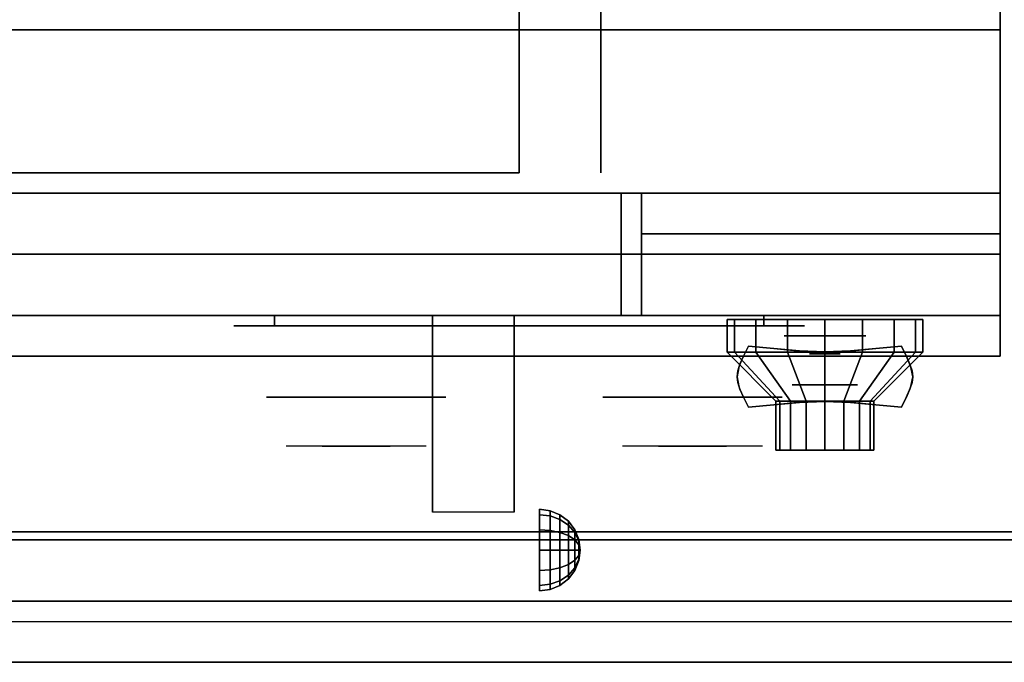
# Model space of a CAD drawing. Extents: x -74 to 74, y -22 to 22.
# Drawn here: x 50 to 62, y -18 to -11 of the extents above; entities that cross this region are included whole.
import ezdxf

# ---------------------------------------------------------------- set-up
doc = ezdxf.new("R2010")
doc.units = 0
for name, color, linetype in [('3D', 254, 'CONTINUOUS'), ('3D-BLACK', 250, 'CONTINUOUS'), ('3D-CHROME', 254, 'CONTINUOUS'), ('3D-FLAT', 7, 'CONTINUOUS'), ('3D-NON', 43, 'CONTINUOUS'), ('3D-RED', 1, 'CONTINUOUS'), ('3D-VHC', 1, 'CONTINUOUS')]:
    doc.layers.add(name, color=color, linetype=linetype)

msp = doc.modelspace()

# ---------------------------------------------------------------- linework, layer by layer
at = {"layer": '3D', "extrusion": (0, -1, 0)}
for centre, radius in [((59.75, 17.75, 14.45), 0.5), ((59.75, 22, 15.05), 0.4)]:
    msp.add_circle(centre, radius, dxfattribs=at)
at = {"layer": '3D', "extrusion": (1, 0, 0)}
msp.add_circle((-17.075, 24.25, 56.25), 0.5, dxfattribs=at)
msp.add_arc((-18.336, 19.744, 54.938), 4.902, 32.4662, 62.8207, dxfattribs=at)
at = {"layer": '3D'}
for points in [[(56.379, -16.592, 24.25), (56.25, -16.575, 24.25), (56.25, -16.642, 24.5), (56.379, -16.657, 24.491)], [(56.379, -16.657, 24.009), (56.25, -16.642, 24), (56.25, -16.575, 24.25), (56.379, -16.592, 24.25)], [(56.379, -16.657, 24.491), (56.25, -16.642, 24.5), (56.25, -16.825, 24.683), (56.379, -16.834, 24.668)], [(56.379, -16.834, 23.832), (56.25, -16.825, 23.817), (56.25, -16.642, 24), (56.379, -16.657, 24.009)], [(56.5, -16.642, 24.25), (56.379, -16.592, 24.25), (56.379, -16.657, 24.491), (56.5, -16.7, 24.467)], [(56.5, -16.7, 24.033), (56.379, -16.657, 24.009), (56.379, -16.592, 24.25), (56.5, -16.642, 24.25)], [(56.5, -16.7, 24.467), (56.379, -16.657, 24.491), (56.379, -16.834, 24.668), (56.5, -16.858, 24.625)], [(56.5, -16.858, 23.875), (56.379, -16.834, 23.832), (56.379, -16.657, 24.009), (56.5, -16.7, 24.033)], [(56.604, -16.721, 24.25), (56.5, -16.642, 24.25), (56.5, -16.7, 24.467), (56.604, -16.769, 24.427)], [(56.604, -16.769, 24.073), (56.5, -16.7, 24.033), (56.5, -16.642, 24.25), (56.604, -16.721, 24.25)], [(56.604, -16.769, 24.427), (56.5, -16.7, 24.467), (56.5, -16.858, 24.625), (56.604, -16.898, 24.556)], [(56.604, -16.898, 23.944), (56.5, -16.858, 23.875), (56.5, -16.7, 24.033), (56.604, -16.769, 24.073)], [(56.683, -16.825, 24.25), (56.604, -16.721, 24.25), (56.604, -16.769, 24.427), (56.683, -16.858, 24.375)], [(56.683, -16.858, 24.125), (56.604, -16.769, 24.073), (56.604, -16.721, 24.25), (56.683, -16.825, 24.25)], [(56.683, -16.858, 24.375), (56.604, -16.769, 24.427), (56.604, -16.898, 24.556), (56.683, -16.95, 24.467)], [(56.683, -16.95, 24.033), (56.604, -16.898, 23.944), (56.604, -16.769, 24.073), (56.683, -16.858, 24.125)], [(56.379, -16.834, 24.668), (56.25, -16.825, 24.683), (56.25, -17.075, 24.75), (56.379, -17.075, 24.733)], [(56.379, -17.075, 23.767), (56.25, -17.075, 23.75), (56.25, -16.825, 23.817), (56.379, -16.834, 23.832)], [(56.5, -16.858, 24.625), (56.379, -16.834, 24.668), (56.379, -17.075, 24.733), (56.5, -17.075, 24.683)], [(56.5, -17.075, 23.817), (56.379, -17.075, 23.767), (56.379, -16.834, 23.832), (56.5, -16.858, 23.875)], [(56.604, -16.898, 24.556), (56.5, -16.858, 24.625), (56.5, -17.075, 24.683), (56.604, -17.075, 24.604)], [(56.604, -17.075, 23.896), (56.5, -17.075, 23.817), (56.5, -16.858, 23.875), (56.604, -16.898, 23.944)], [(56.683, -16.95, 24.467), (56.604, -16.898, 24.556), (56.604, -17.075, 24.604), (56.683, -17.075, 24.5)], [(56.683, -17.075, 24), (56.604, -17.075, 23.896), (56.604, -16.898, 23.944), (56.683, -16.95, 24.033)], [(56.733, -16.946, 24.25), (56.683, -16.825, 24.25), (56.683, -16.858, 24.375), (56.733, -16.963, 24.315)], [(56.733, -16.963, 24.185), (56.683, -16.858, 24.125), (56.683, -16.825, 24.25), (56.733, -16.946, 24.25)], [(56.733, -16.963, 24.315), (56.683, -16.858, 24.375), (56.683, -16.95, 24.467), (56.733, -17.01, 24.362)], [(56.733, -17.01, 24.138), (56.683, -16.95, 24.033), (56.683, -16.858, 24.125), (56.733, -16.963, 24.185)], [(56.733, -17.01, 24.362), (56.683, -16.95, 24.467), (56.683, -17.075, 24.5), (56.733, -17.075, 24.379)], [(56.733, -17.075, 24.121), (56.683, -17.075, 24), (56.683, -16.95, 24.033), (56.733, -17.01, 24.138)], [(56.75, -17.075, 24.25), (56.733, -16.946, 24.25), (56.733, -16.963, 24.315), (56.75, -17.075, 24.25)], [(56.75, -17.075, 24.25), (56.733, -16.963, 24.185), (56.733, -16.946, 24.25), (56.75, -17.075, 24.25)], [(56.75, -17.075, 24.25), (56.733, -16.963, 24.315), (56.733, -17.01, 24.362), (56.75, -17.075, 24.25)], [(56.75, -17.075, 24.25), (56.733, -17.01, 24.138), (56.733, -16.963, 24.185), (56.75, -17.075, 24.25)], [(56.75, -17.075, 24.25), (56.733, -17.01, 24.362), (56.733, -17.075, 24.379), (56.75, -17.075, 24.25)], [(56.75, -17.075, 24.25), (56.733, -17.075, 24.121), (56.733, -17.01, 24.138), (56.75, -17.075, 24.25)], [(56.379, -17.316, 23.832), (56.25, -17.325, 23.817), (56.25, -17.075, 23.75), (56.379, -17.075, 23.767)], [(56.379, -17.075, 24.733), (56.25, -17.075, 24.75), (56.25, -17.325, 24.683), (56.379, -17.316, 24.668)], [(56.5, -17.292, 23.875), (56.379, -17.316, 23.832), (56.379, -17.075, 23.767), (56.5, -17.075, 23.817)], [(56.5, -17.075, 24.683), (56.379, -17.075, 24.733), (56.379, -17.316, 24.668), (56.5, -17.292, 24.625)], [(56.604, -17.252, 23.944), (56.5, -17.292, 23.875), (56.5, -17.075, 23.817), (56.604, -17.075, 23.896)], [(56.604, -17.075, 24.604), (56.5, -17.075, 24.683), (56.5, -17.292, 24.625), (56.604, -17.252, 24.556)], [(56.683, -17.2, 24.033), (56.604, -17.252, 23.944), (56.604, -17.075, 23.896), (56.683, -17.075, 24)], [(56.683, -17.075, 24.5), (56.604, -17.075, 24.604), (56.604, -17.252, 24.556), (56.683, -17.2, 24.467)], [(56.733, -17.14, 24.138), (56.683, -17.2, 24.033), (56.683, -17.075, 24), (56.733, -17.075, 24.121)], [(56.733, -17.075, 24.379), (56.683, -17.075, 24.5), (56.683, -17.2, 24.467), (56.733, -17.14, 24.362)], [(56.733, -17.187, 24.185), (56.683, -17.292, 24.125), (56.683, -17.2, 24.033), (56.733, -17.14, 24.138)], [(56.733, -17.14, 24.362), (56.683, -17.2, 24.467), (56.683, -17.292, 24.375), (56.733, -17.187, 24.315)], [(56.75, -17.075, 24.25), (56.733, -17.14, 24.138), (56.733, -17.075, 24.121), (56.75, -17.075, 24.25)], [(56.75, -17.075, 24.25), (56.733, -17.187, 24.185), (56.733, -17.14, 24.138), (56.75, -17.075, 24.25)], [(56.75, -17.075, 24.25), (56.733, -17.204, 24.25), (56.733, -17.187, 24.185), (56.75, -17.075, 24.25)], [(56.75, -17.075, 24.25), (56.733, -17.187, 24.315), (56.733, -17.204, 24.25), (56.75, -17.075, 24.25)], [(56.75, -17.075, 24.25), (56.733, -17.14, 24.362), (56.733, -17.187, 24.315), (56.75, -17.075, 24.25)], [(56.75, -17.075, 24.25), (56.733, -17.075, 24.379), (56.733, -17.14, 24.362), (56.75, -17.075, 24.25)], [(56.604, -17.381, 24.073), (56.5, -17.45, 24.033), (56.5, -17.292, 23.875), (56.604, -17.252, 23.944)], [(56.604, -17.252, 24.556), (56.5, -17.292, 24.625), (56.5, -17.45, 24.467), (56.604, -17.381, 24.427)], [(56.683, -17.292, 24.125), (56.604, -17.381, 24.073), (56.604, -17.252, 23.944), (56.683, -17.2, 24.033)], [(56.683, -17.2, 24.467), (56.604, -17.252, 24.556), (56.604, -17.381, 24.427), (56.683, -17.292, 24.375)], [(56.733, -17.204, 24.25), (56.683, -17.325, 24.25), (56.683, -17.292, 24.125), (56.733, -17.187, 24.185)], [(56.733, -17.187, 24.315), (56.683, -17.292, 24.375), (56.683, -17.325, 24.25), (56.733, -17.204, 24.25)], [(56.379, -17.493, 24.009), (56.25, -17.508, 24), (56.25, -17.325, 23.817), (56.379, -17.316, 23.832)], [(56.379, -17.316, 24.668), (56.25, -17.325, 24.683), (56.25, -17.508, 24.5), (56.379, -17.493, 24.491)], [(56.5, -17.45, 24.033), (56.379, -17.493, 24.009), (56.379, -17.316, 23.832), (56.5, -17.292, 23.875)], [(56.5, -17.292, 24.625), (56.379, -17.316, 24.668), (56.379, -17.493, 24.491), (56.5, -17.45, 24.467)], [(56.604, -17.429, 24.25), (56.5, -17.508, 24.25), (56.5, -17.45, 24.033), (56.604, -17.381, 24.073)], [(56.604, -17.381, 24.427), (56.5, -17.45, 24.467), (56.5, -17.508, 24.25), (56.604, -17.429, 24.25)], [(56.683, -17.325, 24.25), (56.604, -17.429, 24.25), (56.604, -17.381, 24.073), (56.683, -17.292, 24.125)], [(56.683, -17.292, 24.375), (56.604, -17.381, 24.427), (56.604, -17.429, 24.25), (56.683, -17.325, 24.25)], [(56.379, -17.558, 24.25), (56.25, -17.575, 24.25), (56.25, -17.508, 24), (56.379, -17.493, 24.009)], [(56.379, -17.493, 24.491), (56.25, -17.508, 24.5), (56.25, -17.575, 24.25), (56.379, -17.558, 24.25)], [(56.5, -17.508, 24.25), (56.379, -17.558, 24.25), (56.379, -17.493, 24.009), (56.5, -17.45, 24.033)], [(56.5, -17.45, 24.467), (56.379, -17.493, 24.491), (56.379, -17.558, 24.25), (56.5, -17.508, 24.25)], [(73.9, -17.7, 36), (26.1, -17.7, 36), (26.1, -18.45, 35.25), (73.9, -18.45, 35.25)]]:
    msp.add_3dface(points, dxfattribs=at)
at = {"layer": '3D-BLACK', "extrusion": (0, 1, 0)}
for centre, start, end in [((-53, 30.5, -14.325), 270, 90), ((-59, 30.5, -14.325), 90, 270)]:
    msp.add_arc(centre, 0.5, start, end, dxfattribs=at)
at = {"layer": '3D-BLACK'}
for points in [[(59, -14.325, 30), (59, -14.2, 30), (53, -14.2, 30), (53, -14.325, 30)], [(53, -14.325, 31), (53, -14.2, 31), (59, -14.2, 31), (59, -14.325, 31)], [(58.641, -14.65, 21.541), (58.641, -14.25, 21.541), (58.55, -14.25, 22), (58.55, -14.65, 22)], [(58.55, -14.65, 22), (58.55, -14.25, 22), (58.641, -14.25, 22.459), (58.641, -14.65, 22.459)], [(58.901, -14.65, 21.151), (58.901, -14.25, 21.151), (58.641, -14.25, 21.541), (58.641, -14.65, 21.541)], [(58.641, -14.65, 22.459), (58.641, -14.25, 22.459), (58.901, -14.25, 22.849), (58.901, -14.65, 22.849)], [(59.291, -14.65, 20.891), (59.291, -14.25, 20.891), (58.901, -14.25, 21.151), (58.901, -14.65, 21.151)], [(58.901, -14.65, 22.849), (58.901, -14.25, 22.849), (59.291, -14.25, 23.109), (59.291, -14.65, 23.109)], [(59.75, -14.65, 20.8), (59.75, -14.25, 20.8), (59.291, -14.25, 20.891), (59.291, -14.65, 20.891)], [(59.291, -14.65, 23.109), (59.291, -14.25, 23.109), (59.75, -14.25, 23.2), (59.75, -14.65, 23.2)], [(60.209, -14.65, 20.891), (60.209, -14.25, 20.891), (59.75, -14.25, 20.8), (59.75, -14.65, 20.8)], [(59.75, -14.65, 23.2), (59.75, -14.25, 23.2), (60.209, -14.25, 23.109), (60.209, -14.65, 23.109)], [(60.599, -14.65, 21.151), (60.599, -14.25, 21.151), (60.209, -14.25, 20.891), (60.209, -14.65, 20.891)], [(60.209, -14.65, 23.109), (60.209, -14.25, 23.109), (60.599, -14.25, 22.849), (60.599, -14.65, 22.849)], [(60.859, -14.65, 21.541), (60.859, -14.25, 21.541), (60.599, -14.25, 21.151), (60.599, -14.65, 21.151)], [(60.599, -14.65, 22.849), (60.599, -14.25, 22.849), (60.859, -14.25, 22.459), (60.859, -14.65, 22.459)], [(60.95, -14.65, 22), (60.95, -14.25, 22), (60.859, -14.25, 21.541), (60.859, -14.65, 21.541)], [(60.859, -14.65, 22.459), (60.859, -14.25, 22.459), (60.95, -14.25, 22), (60.95, -14.65, 22)], [(59.196, -15.25, 21.77), (58.641, -14.65, 21.541), (58.55, -14.65, 22), (59.15, -15.25, 22)], [(59.15, -15.25, 22), (58.55, -14.65, 22), (58.641, -14.65, 22.459), (59.196, -15.25, 22.23)], [(59.326, -15.25, 21.576), (58.901, -14.65, 21.151), (58.641, -14.65, 21.541), (59.196, -15.25, 21.77)], [(59.196, -15.25, 22.23), (58.641, -14.65, 22.459), (58.901, -14.65, 22.849), (59.326, -15.25, 22.424)], [(59.52, -15.25, 21.446), (59.291, -14.65, 20.891), (58.901, -14.65, 21.151), (59.326, -15.25, 21.576)], [(59.326, -15.25, 22.424), (58.901, -14.65, 22.849), (59.291, -14.65, 23.109), (59.52, -15.25, 22.554)], [(59.75, -15.25, 21.4), (59.75, -14.65, 20.8), (59.291, -14.65, 20.891), (59.52, -15.25, 21.446)], [(59.52, -15.25, 22.554), (59.291, -14.65, 23.109), (59.75, -14.65, 23.2), (59.75, -15.25, 22.6)], [(59.98, -15.25, 21.446), (60.209, -14.65, 20.891), (59.75, -14.65, 20.8), (59.75, -15.25, 21.4)], [(59.75, -15.25, 22.6), (59.75, -14.65, 23.2), (60.209, -14.65, 23.109), (59.98, -15.25, 22.554)], [(60.174, -15.25, 21.576), (60.599, -14.65, 21.151), (60.209, -14.65, 20.891), (59.98, -15.25, 21.446)], [(59.98, -15.25, 22.554), (60.209, -14.65, 23.109), (60.599, -14.65, 22.849), (60.174, -15.25, 22.424)], [(60.304, -15.25, 21.77), (60.859, -14.65, 21.541), (60.599, -14.65, 21.151), (60.174, -15.25, 21.576)], [(60.174, -15.25, 22.424), (60.599, -14.65, 22.849), (60.859, -14.65, 22.459), (60.304, -15.25, 22.23)], [(60.35, -15.25, 22), (60.95, -14.65, 22), (60.859, -14.65, 21.541), (60.304, -15.25, 21.77)], [(60.304, -15.25, 22.23), (60.859, -14.65, 22.459), (60.95, -14.65, 22), (60.35, -15.25, 22)], [(59.196, -15.85, 21.77), (59.196, -15.25, 21.77), (59.15, -15.25, 22), (59.15, -15.85, 22)], [(59.15, -15.85, 22), (59.15, -15.25, 22), (59.196, -15.25, 22.23), (59.196, -15.85, 22.23)], [(59.326, -15.85, 21.576), (59.326, -15.25, 21.576), (59.196, -15.25, 21.77), (59.196, -15.85, 21.77)], [(59.196, -15.85, 22.23), (59.196, -15.25, 22.23), (59.326, -15.25, 22.424), (59.326, -15.85, 22.424)], [(59.52, -15.85, 21.446), (59.52, -15.25, 21.446), (59.326, -15.25, 21.576), (59.326, -15.85, 21.576)], [(59.326, -15.85, 22.424), (59.326, -15.25, 22.424), (59.52, -15.25, 22.554), (59.52, -15.85, 22.554)], [(59.75, -15.85, 21.4), (59.75, -15.25, 21.4), (59.52, -15.25, 21.446), (59.52, -15.85, 21.446)], [(59.52, -15.85, 22.554), (59.52, -15.25, 22.554), (59.75, -15.25, 22.6), (59.75, -15.85, 22.6)], [(59.98, -15.85, 21.446), (59.98, -15.25, 21.446), (59.75, -15.25, 21.4), (59.75, -15.85, 21.4)], [(59.75, -15.85, 22.6), (59.75, -15.25, 22.6), (59.98, -15.25, 22.554), (59.98, -15.85, 22.554)], [(60.174, -15.85, 21.576), (60.174, -15.25, 21.576), (59.98, -15.25, 21.446), (59.98, -15.85, 21.446)], [(59.98, -15.85, 22.554), (59.98, -15.25, 22.554), (60.174, -15.25, 22.424), (60.174, -15.85, 22.424)], [(60.304, -15.85, 21.77), (60.304, -15.25, 21.77), (60.174, -15.25, 21.576), (60.174, -15.85, 21.576)], [(60.174, -15.85, 22.424), (60.174, -15.25, 22.424), (60.304, -15.25, 22.23), (60.304, -15.85, 22.23)], [(60.35, -15.85, 22), (60.35, -15.25, 22), (60.304, -15.25, 21.77), (60.304, -15.85, 21.77)], [(60.304, -15.85, 22.23), (60.304, -15.25, 22.23), (60.35, -15.25, 22), (60.35, -15.85, 22)], [(59.38, -15.85, 21.847), (59.196, -15.85, 21.77), (59.15, -15.85, 22), (59.35, -15.85, 22)], [(59.35, -15.85, 22), (59.15, -15.85, 22), (59.196, -15.85, 22.23), (59.38, -15.85, 22.153)], [(59.467, -15.85, 21.717), (59.326, -15.85, 21.576), (59.196, -15.85, 21.77), (59.38, -15.85, 21.847)], [(59.38, -15.85, 22.153), (59.196, -15.85, 22.23), (59.326, -15.85, 22.424), (59.467, -15.85, 22.283)], [(59.597, -15.85, 21.63), (59.52, -15.85, 21.446), (59.326, -15.85, 21.576), (59.467, -15.85, 21.717)], [(59.467, -15.85, 22.283), (59.326, -15.85, 22.424), (59.52, -15.85, 22.554), (59.597, -15.85, 22.37)], [(59.75, -15.85, 21.6), (59.75, -15.85, 21.4), (59.52, -15.85, 21.446), (59.597, -15.85, 21.63)], [(59.597, -15.85, 22.37), (59.52, -15.85, 22.554), (59.75, -15.85, 22.6), (59.75, -15.85, 22.4)], [(59.903, -15.85, 21.63), (59.98, -15.85, 21.446), (59.75, -15.85, 21.4), (59.75, -15.85, 21.6)], [(59.75, -15.85, 22.4), (59.75, -15.85, 22.6), (59.98, -15.85, 22.554), (59.903, -15.85, 22.37)], [(60.033, -15.85, 21.717), (60.174, -15.85, 21.576), (59.98, -15.85, 21.446), (59.903, -15.85, 21.63)], [(59.903, -15.85, 22.37), (59.98, -15.85, 22.554), (60.174, -15.85, 22.424), (60.033, -15.85, 22.283)], [(60.12, -15.85, 21.847), (60.304, -15.85, 21.77), (60.174, -15.85, 21.576), (60.033, -15.85, 21.717)], [(60.033, -15.85, 22.283), (60.174, -15.85, 22.424), (60.304, -15.85, 22.23), (60.12, -15.85, 22.153)], [(60.15, -15.85, 22), (60.35, -15.85, 22), (60.304, -15.85, 21.77), (60.12, -15.85, 21.847)], [(60.12, -15.85, 22.153), (60.304, -15.85, 22.23), (60.35, -15.85, 22), (60.15, -15.85, 22)]]:
    msp.add_3dface(points, dxfattribs=at)
at = {"layer": '3D-BLACK', "invisible_edges": 15}
for points in [[(59.5, -14.325, 30.5), (59.433, -14.325, 30.25), (52.567, -14.325, 30.25), (52.5, -14.325, 30.5)], [(59.433, -14.325, 30.75), (59.5, -14.325, 30.5), (52.5, -14.325, 30.5), (52.567, -14.325, 30.75)], [(59.433, -14.325, 30.25), (59.25, -14.325, 30.067), (52.75, -14.325, 30.067), (52.567, -14.325, 30.25)], [(59.25, -14.325, 30.933), (59.433, -14.325, 30.75), (52.567, -14.325, 30.75), (52.75, -14.325, 30.933)], [(59.25, -14.325, 30.067), (59, -14.325, 30), (53, -14.325, 30), (52.75, -14.325, 30.067)], [(59, -14.325, 31), (59.25, -14.325, 30.933), (52.75, -14.325, 30.933), (53, -14.325, 31)]]:
    msp.add_3dface(points, dxfattribs=at)
at = {"layer": '3D-CHROME', "extrusion": (0, -1, 0)}
for centre, radius in [((59.75, 13, 14.669), 0.188), ((54, 30.5, 15.2), 1.1), ((58.125, 30.5, 15.2), 1.1)]:
    msp.add_circle(centre, radius, dxfattribs=at)
for centre, start, end in [((54, 30.5, 14.325), 180, 0), ((54, 30.5, 14.325), 0, 180), ((58.125, 30.5, 14.325), 180, 0), ((58.125, 30.5, 14.325), 0, 180)]:
    msp.add_arc(centre, 0.2, start, end, dxfattribs=at)
at = {"layer": '3D-CHROME', "extrusion": (0, 1, 0)}
for centre, radius, start, end in [((-54, 30.5, -15.8), 1.1, 218.6926, 321.3074), ((-52.823, 30.805, -15.8), 1.042, 136.8322, 252.2226), ((-54, 30.5, -15.8), 1.1, 67.7474, 112.2526), ((-55.177, 30.805, -15.8), 1.042, 287.7774, 43.1678), ((-58.125, 30.5, -15.8), 1.1, 218.6926, 321.3074), ((-56.948, 30.805, -15.8), 1.042, 136.8322, 252.2226), ((-58.125, 30.5, -15.8), 1.1, 67.7474, 112.2526), ((-59.302, 30.805, -15.8), 1.042, 287.7774, 43.1678)]:
    msp.add_arc(centre, radius, start, end, dxfattribs=at)
at = {"layer": '3D-CHROME'}
for points in [[(58.751, -14.7, 12.812), (58.751, -14.7, 13.188), (58.812, -14.575, 13.188), (58.812, -14.575, 12.812)], [(59.124, -14.606, 12.812), (59.124, -14.606, 13.188), (58.812, -14.575, 13.188), (58.812, -14.575, 12.812)], [(59.369, -14.628, 12.812), (59.369, -14.628, 13.188), (59.124, -14.606, 13.188), (59.124, -14.606, 12.812)], [(60.376, -14.606, 12.812), (60.376, -14.606, 13.188), (60.131, -14.628, 13.188), (60.131, -14.628, 12.812)], [(60.688, -14.575, 12.812), (60.688, -14.575, 13.188), (60.376, -14.606, 13.188), (60.376, -14.606, 12.812)], [(60.688, -14.575, 12.812), (60.688, -14.575, 13.188), (60.749, -14.7, 13.188), (60.749, -14.7, 12.812)], [(58.707, -14.798, 12.812), (58.707, -14.798, 13.188), (58.751, -14.7, 13.188), (58.751, -14.7, 12.812)], [(59.571, -14.641, 12.812), (59.571, -14.641, 13.188), (59.369, -14.628, 13.188), (59.369, -14.628, 12.812)], [(59.75, -14.645, 12.812), (59.75, -14.645, 13.188), (59.571, -14.641, 13.188), (59.571, -14.641, 12.812)], [(59.929, -14.641, 12.812), (59.929, -14.641, 13.188), (59.75, -14.645, 13.188), (59.75, -14.645, 12.812)], [(60.131, -14.628, 12.812), (60.131, -14.628, 13.188), (59.929, -14.641, 13.188), (59.929, -14.641, 12.812)], [(60.749, -14.7, 12.812), (60.749, -14.7, 13.188), (60.793, -14.798, 13.188), (60.793, -14.798, 12.812)], [(58.681, -14.878, 12.812), (58.681, -14.878, 13.188), (58.707, -14.798, 13.188), (58.707, -14.798, 12.812)], [(60.793, -14.798, 12.812), (60.793, -14.798, 13.188), (60.819, -14.878, 13.188), (60.819, -14.878, 12.812)], [(58.672, -14.95, 12.812), (58.672, -14.95, 13.188), (58.681, -14.878, 13.188), (58.681, -14.878, 12.812)], [(58.681, -15.022, 12.812), (58.681, -15.022, 13.188), (58.672, -14.95, 13.188), (58.672, -14.95, 12.812)], [(60.819, -14.878, 12.812), (60.819, -14.878, 13.188), (60.828, -14.95, 13.188), (60.828, -14.95, 12.812)], [(60.828, -14.95, 12.812), (60.828, -14.95, 13.188), (60.819, -15.022, 13.188), (60.819, -15.022, 12.812)], [(58.707, -15.102, 12.812), (58.707, -15.102, 13.188), (58.681, -15.022, 13.188), (58.681, -15.022, 12.812)], [(60.819, -15.022, 12.812), (60.819, -15.022, 13.188), (60.793, -15.102, 13.188), (60.793, -15.102, 12.812)], [(58.751, -15.2, 12.812), (58.751, -15.2, 13.188), (58.707, -15.102, 13.188), (58.707, -15.102, 12.812)], [(58.812, -15.325, 12.812), (58.812, -15.325, 13.188), (58.751, -15.2, 13.188), (58.751, -15.2, 12.812)], [(60.749, -15.2, 12.812), (60.749, -15.2, 13.188), (60.688, -15.325, 13.188), (60.688, -15.325, 12.812)], [(60.793, -15.102, 12.812), (60.793, -15.102, 13.188), (60.749, -15.2, 13.188), (60.749, -15.2, 12.812)], [(58.812, -15.325, 12.812), (58.812, -15.325, 13.188), (59.124, -15.294, 13.188), (59.124, -15.294, 12.812)], [(59.124, -15.294, 12.812), (59.124, -15.294, 13.188), (59.369, -15.272, 13.188), (59.369, -15.272, 12.812)], [(59.369, -15.272, 12.812), (59.369, -15.272, 13.188), (59.571, -15.259, 13.188), (59.571, -15.259, 12.812)], [(59.571, -15.259, 12.812), (59.571, -15.259, 13.188), (59.75, -15.255, 13.188), (59.75, -15.255, 12.812)], [(59.75, -15.255, 12.812), (59.75, -15.255, 13.188), (59.929, -15.259, 13.188), (59.929, -15.259, 12.812)], [(59.929, -15.259, 12.812), (59.929, -15.259, 13.188), (60.131, -15.272, 13.188), (60.131, -15.272, 12.812)], [(60.131, -15.272, 12.812), (60.131, -15.272, 13.188), (60.376, -15.294, 13.188), (60.376, -15.294, 12.812)], [(60.376, -15.294, 12.812), (60.376, -15.294, 13.188), (60.688, -15.325, 13.188), (60.688, -15.325, 12.812)]]:
    msp.add_3dface(points, dxfattribs=at)
for points, invisible_edges in [([(58.753, -14.696, 13.188), (59.074, -14.722, 13.188), (59.124, -14.606, 13.188), (58.812, -14.575, 13.188)], 3), ([(58.753, -14.696, 12.812), (59.074, -14.722, 12.812), (59.124, -14.606, 12.812), (58.812, -14.575, 12.812)], 3), ([(59.074, -14.722, 13.188), (59.408, -14.744, 13.188), (59.437, -14.632, 13.188), (59.124, -14.606, 13.188)], 11), ([(59.074, -14.722, 12.812), (59.408, -14.744, 12.812), (59.437, -14.632, 12.812), (59.124, -14.606, 12.812)], 11), ([(60.092, -14.744, 13.188), (60.426, -14.722, 13.188), (60.376, -14.606, 13.188), (60.063, -14.632, 13.188)], 11), ([(60.092, -14.744, 12.812), (60.426, -14.722, 12.812), (60.376, -14.606, 12.812), (60.063, -14.632, 12.812)], 11), ([(60.426, -14.722, 13.188), (60.747, -14.696, 13.188), (60.688, -14.575, 13.188), (60.376, -14.606, 13.188)], 9), ([(60.426, -14.722, 12.812), (60.747, -14.696, 12.812), (60.688, -14.575, 12.812), (60.376, -14.606, 12.812)], 9), ([(58.7, -14.819, 13.188), (59.029, -14.834, 13.188), (59.074, -14.722, 13.188), (58.753, -14.696, 13.188)], 7), ([(58.7, -14.819, 12.812), (59.029, -14.834, 12.812), (59.074, -14.722, 12.812), (58.753, -14.696, 12.812)], 7), ([(59.408, -14.744, 13.188), (59.75, -14.755, 13.188), (59.75, -14.645, 13.188), (59.437, -14.632, 13.188)], 11), ([(59.408, -14.744, 12.812), (59.75, -14.755, 12.812), (59.75, -14.645, 12.812), (59.437, -14.632, 12.812)], 11), ([(59.75, -14.755, 13.188), (60.092, -14.744, 13.188), (60.063, -14.632, 13.188), (59.75, -14.645, 13.188)], 11), ([(59.75, -14.755, 12.812), (60.092, -14.744, 12.812), (60.063, -14.632, 12.812), (59.75, -14.645, 12.812)], 11), ([(60.471, -14.834, 13.188), (60.8, -14.819, 13.188), (60.747, -14.696, 13.188), (60.426, -14.722, 13.188)], 13), ([(60.471, -14.834, 12.812), (60.8, -14.819, 12.812), (60.747, -14.696, 12.812), (60.426, -14.722, 12.812)], 13), ([(58.672, -14.95, 13.188), (59.005, -14.95, 13.188), (59.029, -14.834, 13.188), (58.7, -14.819, 13.188)], 7), ([(58.672, -14.95, 12.812), (59.005, -14.95, 12.812), (59.029, -14.834, 12.812), (58.7, -14.819, 12.812)], 7), ([(59.029, -14.934, 13.188), (59.383, -14.947, 13.188), (59.408, -14.844, 13.188), (59.074, -14.822, 13.188)], 15), ([(59.029, -14.934, 12.812), (59.383, -14.947, 12.812), (59.408, -14.844, 12.812), (59.074, -14.822, 12.812)], 15), ([(59.383, -14.947, 13.188), (59.75, -14.953, 13.188), (59.75, -14.855, 13.188), (59.408, -14.844, 13.188)], 15), ([(59.383, -14.947, 12.812), (59.75, -14.953, 12.812), (59.75, -14.855, 12.812), (59.408, -14.844, 12.812)], 15), ([(59.75, -14.953, 13.188), (60.117, -14.947, 13.188), (60.092, -14.844, 13.188), (59.75, -14.855, 13.188)], 15), ([(59.75, -14.953, 12.812), (60.117, -14.947, 12.812), (60.092, -14.844, 12.812), (59.75, -14.855, 12.812)], 15), ([(60.117, -14.947, 13.188), (60.471, -14.934, 13.188), (60.426, -14.822, 13.188), (60.092, -14.844, 13.188)], 15), ([(60.117, -14.947, 12.812), (60.471, -14.934, 12.812), (60.426, -14.822, 12.812), (60.092, -14.844, 12.812)], 15), ([(60.495, -14.95, 13.188), (60.828, -14.95, 13.188), (60.8, -14.819, 13.188), (60.471, -14.834, 13.188)], 13), ([(60.495, -14.95, 12.812), (60.828, -14.95, 12.812), (60.8, -14.819, 12.812), (60.471, -14.834, 12.812)], 13), ([(58.7, -15.081, 13.188), (59.029, -15.066, 13.188), (59.005, -14.95, 13.188), (58.672, -14.95, 13.188)], 7), ([(58.7, -15.081, 12.812), (59.029, -15.066, 12.812), (59.005, -14.95, 12.812), (58.672, -14.95, 12.812)], 7), ([(59.005, -15.05, 13.188), (59.369, -15.05, 13.188), (59.383, -14.947, 13.188), (59.029, -14.934, 13.188)], 15), ([(59.005, -15.05, 12.812), (59.369, -15.05, 12.812), (59.383, -14.947, 12.812), (59.029, -14.934, 12.812)], 15), ([(59.369, -15.05, 13.188), (59.75, -15.05, 13.188), (59.75, -14.953, 13.188), (59.383, -14.947, 13.188)], 15), ([(59.369, -15.05, 12.812), (59.75, -15.05, 12.812), (59.75, -14.953, 12.812), (59.383, -14.947, 12.812)], 15), ([(59.75, -15.05, 13.188), (60.131, -15.05, 13.188), (60.117, -14.947, 13.188), (59.75, -14.953, 13.188)], 15), ([(59.75, -15.05, 12.812), (60.131, -15.05, 12.812), (60.117, -14.947, 12.812), (59.75, -14.953, 12.812)], 15), ([(60.131, -15.05, 13.188), (60.495, -15.05, 13.188), (60.471, -14.934, 13.188), (60.117, -14.947, 13.188)], 15), ([(60.131, -15.05, 12.812), (60.495, -15.05, 12.812), (60.471, -14.934, 12.812), (60.117, -14.947, 12.812)], 15), ([(60.471, -15.066, 13.188), (60.8, -15.081, 13.188), (60.828, -14.95, 13.188), (60.495, -14.95, 13.188)], 13), ([(60.471, -15.066, 12.812), (60.8, -15.081, 12.812), (60.828, -14.95, 12.812), (60.495, -14.95, 12.812)], 13), ([(58.753, -15.204, 13.188), (59.074, -15.178, 13.188), (59.029, -15.066, 13.188), (58.7, -15.081, 13.188)], 7), ([(58.753, -15.204, 12.812), (59.074, -15.178, 12.812), (59.029, -15.066, 12.812), (58.7, -15.081, 12.812)], 7), ([(59.029, -15.166, 13.188), (59.383, -15.153, 13.188), (59.369, -15.05, 13.188), (59.005, -15.05, 13.188)], 15), ([(59.029, -15.166, 12.812), (59.383, -15.153, 12.812), (59.369, -15.05, 12.812), (59.005, -15.05, 12.812)], 15), ([(59.383, -15.153, 13.188), (59.75, -15.147, 13.188), (59.75, -15.05, 13.188), (59.369, -15.05, 13.188)], 15), ([(59.383, -15.153, 12.812), (59.75, -15.147, 12.812), (59.75, -15.05, 12.812), (59.369, -15.05, 12.812)], 15), ([(59.75, -15.147, 13.188), (60.117, -15.153, 13.188), (60.131, -15.05, 13.188), (59.75, -15.05, 13.188)], 15), ([(59.75, -15.147, 12.812), (60.117, -15.153, 12.812), (60.131, -15.05, 12.812), (59.75, -15.05, 12.812)], 15), ([(60.117, -15.153, 13.188), (60.471, -15.166, 13.188), (60.495, -15.05, 13.188), (60.131, -15.05, 13.188)], 15), ([(60.117, -15.153, 12.812), (60.471, -15.166, 12.812), (60.495, -15.05, 12.812), (60.131, -15.05, 12.812)], 15), ([(60.426, -15.178, 13.188), (60.747, -15.204, 13.188), (60.8, -15.081, 13.188), (60.471, -15.066, 13.188)], 13), ([(60.426, -15.178, 12.812), (60.747, -15.204, 12.812), (60.8, -15.081, 12.812), (60.471, -15.066, 12.812)], 13), ([(58.812, -15.325, 13.188), (59.124, -15.294, 13.188), (59.074, -15.178, 13.188), (58.753, -15.204, 13.188)], 6), ([(58.812, -15.325, 12.812), (59.124, -15.294, 12.812), (59.074, -15.178, 12.812), (58.753, -15.204, 12.812)], 6), ([(59.074, -15.278, 13.188), (59.408, -15.256, 13.188), (59.383, -15.153, 13.188), (59.029, -15.166, 13.188)], 15), ([(59.074, -15.278, 12.812), (59.408, -15.256, 12.812), (59.383, -15.153, 12.812), (59.029, -15.166, 12.812)], 15), ([(59.124, -15.294, 13.188), (59.437, -15.268, 13.188), (59.408, -15.156, 13.188), (59.074, -15.178, 13.188)], 14), ([(59.124, -15.294, 12.812), (59.437, -15.268, 12.812), (59.408, -15.156, 12.812), (59.074, -15.178, 12.812)], 14), ([(59.408, -15.256, 13.188), (59.75, -15.245, 13.188), (59.75, -15.147, 13.188), (59.383, -15.153, 13.188)], 15), ([(59.408, -15.256, 12.812), (59.75, -15.245, 12.812), (59.75, -15.147, 12.812), (59.383, -15.153, 12.812)], 15), ([(59.437, -15.268, 13.188), (59.75, -15.255, 13.188), (59.75, -15.145, 13.188), (59.408, -15.156, 13.188)], 14), ([(59.437, -15.268, 12.812), (59.75, -15.255, 12.812), (59.75, -15.145, 12.812), (59.408, -15.156, 12.812)], 14), ([(59.75, -15.255, 13.188), (60.063, -15.268, 13.188), (60.092, -15.156, 13.188), (59.75, -15.145, 13.188)], 14), ([(59.75, -15.255, 12.812), (60.063, -15.268, 12.812), (60.092, -15.156, 12.812), (59.75, -15.145, 12.812)], 14), ([(59.75, -15.245, 13.188), (60.092, -15.256, 13.188), (60.117, -15.153, 13.188), (59.75, -15.147, 13.188)], 15), ([(59.75, -15.245, 12.812), (60.092, -15.256, 12.812), (60.117, -15.153, 12.812), (59.75, -15.147, 12.812)], 15), ([(60.063, -15.268, 13.188), (60.376, -15.294, 13.188), (60.426, -15.178, 13.188), (60.092, -15.156, 13.188)], 14), ([(60.063, -15.268, 12.812), (60.376, -15.294, 12.812), (60.426, -15.178, 12.812), (60.092, -15.156, 12.812)], 14), ([(60.092, -15.256, 13.188), (60.426, -15.278, 13.188), (60.471, -15.166, 13.188), (60.117, -15.153, 13.188)], 15), ([(60.092, -15.256, 12.812), (60.426, -15.278, 12.812), (60.471, -15.166, 12.812), (60.117, -15.153, 12.812)], 15), ([(60.376, -15.294, 13.188), (60.688, -15.325, 13.188), (60.747, -15.204, 13.188), (60.426, -15.178, 13.188)], 12), ([(60.376, -15.294, 12.812), (60.688, -15.325, 12.812), (60.747, -15.204, 12.812), (60.426, -15.178, 12.812)], 12), ([(53.642, -15.8, 29.77), (53.382, -15.8, 29.59), (53.141, -15.8, 29.812), (53.451, -15.8, 29.973)], 15), ([(53.823, -15.8, 29.641), (53.677, -15.8, 29.449), (53.382, -15.8, 29.59), (53.642, -15.8, 29.77)], 15), ([(53.838, -15.8, 30.073), (53.642, -15.8, 29.77), (53.451, -15.8, 29.973), (53.69, -15.8, 30.226)], 15), ([(53.718, -15.8, 31.563), (53.885, -15.8, 31.253), (53.776, -15.8, 31.228), (53.583, -15.8, 31.518)], 15), ([(53.932, -15.8, 29.975), (53.823, -15.8, 29.641), (53.642, -15.8, 29.77), (53.838, -15.8, 30.073)], 15), ([(54, -15.8, 29.597), (54, -15.8, 29.4), (53.677, -15.8, 29.449), (53.823, -15.8, 29.641)], 15), ([(53.95, -15.8, 30.455), (53.838, -15.8, 30.073), (53.69, -15.8, 30.226), (53.832, -15.8, 30.543)], 15), ([(53.858, -15.8, 31.591), (53.953, -15.8, 31.268), (53.885, -15.8, 31.253), (53.718, -15.8, 31.563)], 15), ([(53.885, -15.8, 31.253), (53.966, -15.8, 30.866), (53.862, -15.8, 30.89), (53.776, -15.8, 31.228)], 15), ([(54, -15.8, 29.941), (54, -15.8, 29.597), (53.823, -15.8, 29.641), (53.932, -15.8, 29.975)], 15), ([(53.966, -15.8, 30.866), (53.95, -15.8, 30.455), (53.832, -15.8, 30.543), (53.862, -15.8, 30.89)], 15), ([(53.993, -15.8, 30.398), (53.932, -15.8, 29.975), (53.838, -15.8, 30.073), (53.95, -15.8, 30.455)], 15), ([(54, -15.8, 31.6), (54, -15.8, 31.273), (53.953, -15.8, 31.268), (53.858, -15.8, 31.591)], 15), ([(53.953, -15.8, 31.268), (54, -15.8, 30.85), (53.966, -15.8, 30.866), (53.885, -15.8, 31.253)], 15), ([(54, -15.8, 30.378), (54, -15.8, 29.941), (53.932, -15.8, 29.975), (53.993, -15.8, 30.398)], 15), ([(54, -15.8, 30.85), (53.993, -15.8, 30.398), (53.95, -15.8, 30.455), (53.966, -15.8, 30.866)], 15), ([(54, -15.8, 31.273), (54, -15.8, 30.844), (54, -15.8, 30.85), (53.953, -15.8, 31.268)], 15), ([(54, -15.8, 30.844), (54, -15.8, 30.378), (53.993, -15.8, 30.398), (54, -15.8, 30.85)], 15), ([(54.177, -15.8, 29.641), (54.323, -15.8, 29.449), (54, -15.8, 29.4), (54, -15.8, 29.597)], 15), ([(54.068, -15.8, 29.975), (54.177, -15.8, 29.641), (54, -15.8, 29.597), (54, -15.8, 29.941)], 15), ([(54.007, -15.8, 30.398), (54.068, -15.8, 29.975), (54, -15.8, 29.941), (54, -15.8, 30.378)], 15), ([(54, -15.8, 30.85), (54.007, -15.8, 30.398), (54, -15.8, 30.378), (54, -15.8, 30.844)], 15), ([(54.047, -15.8, 31.268), (54, -15.8, 30.85), (54, -15.8, 30.844), (54, -15.8, 31.273)], 15), ([(54.142, -15.8, 31.591), (54.047, -15.8, 31.268), (54, -15.8, 31.273), (54, -15.8, 31.6)], 15), ([(54.034, -15.8, 30.866), (54.05, -15.8, 30.455), (54.007, -15.8, 30.398), (54, -15.8, 30.85)], 15), ([(54.115, -15.8, 31.253), (54.034, -15.8, 30.866), (54, -15.8, 30.85), (54.047, -15.8, 31.268)], 15), ([(54.05, -15.8, 30.455), (54.162, -15.8, 30.073), (54.068, -15.8, 29.975), (54.007, -15.8, 30.398)], 15), ([(54.138, -15.8, 30.89), (54.168, -15.8, 30.543), (54.05, -15.8, 30.455), (54.034, -15.8, 30.866)], 15), ([(54.224, -15.8, 31.228), (54.138, -15.8, 30.89), (54.034, -15.8, 30.866), (54.115, -15.8, 31.253)], 15), ([(54.282, -15.8, 31.563), (54.115, -15.8, 31.253), (54.047, -15.8, 31.268), (54.142, -15.8, 31.591)], 15), ([(54.168, -15.8, 30.543), (54.31, -15.8, 30.226), (54.162, -15.8, 30.073), (54.05, -15.8, 30.455)], 15), ([(54.162, -15.8, 30.073), (54.358, -15.8, 29.77), (54.177, -15.8, 29.641), (54.068, -15.8, 29.975)], 15), ([(54.417, -15.8, 31.518), (54.224, -15.8, 31.228), (54.115, -15.8, 31.253), (54.282, -15.8, 31.563)], 15), ([(54.31, -15.8, 30.226), (54.549, -15.8, 29.973), (54.358, -15.8, 29.77), (54.162, -15.8, 30.073)], 15), ([(54.358, -15.8, 29.77), (54.618, -15.8, 29.59), (54.323, -15.8, 29.449), (54.177, -15.8, 29.641)], 15), ([(54.549, -15.8, 29.973), (54.859, -15.8, 29.812), (54.618, -15.8, 29.59), (54.358, -15.8, 29.77)], 15), ([(57.767, -15.8, 29.77), (57.507, -15.8, 29.59), (57.266, -15.8, 29.812), (57.576, -15.8, 29.973)], 15), ([(57.948, -15.8, 29.641), (57.802, -15.8, 29.449), (57.507, -15.8, 29.59), (57.767, -15.8, 29.77)], 15), ([(57.963, -15.8, 30.073), (57.767, -15.8, 29.77), (57.576, -15.8, 29.973), (57.815, -15.8, 30.226)], 15), ([(57.843, -15.8, 31.563), (58.01, -15.8, 31.253), (57.901, -15.8, 31.228), (57.708, -15.8, 31.518)], 15), ([(58.057, -15.8, 29.975), (57.948, -15.8, 29.641), (57.767, -15.8, 29.77), (57.963, -15.8, 30.073)], 15), ([(58.125, -15.8, 29.597), (58.125, -15.8, 29.4), (57.802, -15.8, 29.449), (57.948, -15.8, 29.641)], 15), ([(58.075, -15.8, 30.455), (57.963, -15.8, 30.073), (57.815, -15.8, 30.226), (57.957, -15.8, 30.543)], 15), ([(57.983, -15.8, 31.591), (58.078, -15.8, 31.268), (58.01, -15.8, 31.253), (57.843, -15.8, 31.563)], 15), ([(58.01, -15.8, 31.253), (58.091, -15.8, 30.866), (57.987, -15.8, 30.89), (57.901, -15.8, 31.228)], 15), ([(58.125, -15.8, 29.941), (58.125, -15.8, 29.597), (57.948, -15.8, 29.641), (58.057, -15.8, 29.975)], 15), ([(58.091, -15.8, 30.866), (58.075, -15.8, 30.455), (57.957, -15.8, 30.543), (57.987, -15.8, 30.89)], 15), ([(58.118, -15.8, 30.398), (58.057, -15.8, 29.975), (57.963, -15.8, 30.073), (58.075, -15.8, 30.455)], 15), ([(58.125, -15.8, 31.6), (58.125, -15.8, 31.273), (58.078, -15.8, 31.268), (57.983, -15.8, 31.591)], 15), ([(58.078, -15.8, 31.268), (58.125, -15.8, 30.85), (58.091, -15.8, 30.866), (58.01, -15.8, 31.253)], 15), ([(58.125, -15.8, 30.378), (58.125, -15.8, 29.941), (58.057, -15.8, 29.975), (58.118, -15.8, 30.398)], 15), ([(58.125, -15.8, 30.85), (58.118, -15.8, 30.398), (58.075, -15.8, 30.455), (58.091, -15.8, 30.866)], 15), ([(58.125, -15.8, 31.273), (58.125, -15.8, 30.844), (58.125, -15.8, 30.85), (58.078, -15.8, 31.268)], 15), ([(58.125, -15.8, 30.844), (58.125, -15.8, 30.378), (58.118, -15.8, 30.398), (58.125, -15.8, 30.85)], 15), ([(58.302, -15.8, 29.641), (58.448, -15.8, 29.449), (58.125, -15.8, 29.4), (58.125, -15.8, 29.597)], 15), ([(58.193, -15.8, 29.975), (58.302, -15.8, 29.641), (58.125, -15.8, 29.597), (58.125, -15.8, 29.941)], 15), ([(58.132, -15.8, 30.398), (58.193, -15.8, 29.975), (58.125, -15.8, 29.941), (58.125, -15.8, 30.378)], 15), ([(58.125, -15.8, 30.85), (58.132, -15.8, 30.398), (58.125, -15.8, 30.378), (58.125, -15.8, 30.844)], 15), ([(58.172, -15.8, 31.268), (58.125, -15.8, 30.85), (58.125, -15.8, 30.844), (58.125, -15.8, 31.273)], 15), ([(58.267, -15.8, 31.591), (58.172, -15.8, 31.268), (58.125, -15.8, 31.273), (58.125, -15.8, 31.6)], 15), ([(58.159, -15.8, 30.866), (58.175, -15.8, 30.455), (58.132, -15.8, 30.398), (58.125, -15.8, 30.85)], 15), ([(58.24, -15.8, 31.253), (58.159, -15.8, 30.866), (58.125, -15.8, 30.85), (58.172, -15.8, 31.268)], 15), ([(58.175, -15.8, 30.455), (58.287, -15.8, 30.073), (58.193, -15.8, 29.975), (58.132, -15.8, 30.398)], 15), ([(58.263, -15.8, 30.89), (58.293, -15.8, 30.543), (58.175, -15.8, 30.455), (58.159, -15.8, 30.866)], 15), ([(58.349, -15.8, 31.228), (58.263, -15.8, 30.89), (58.159, -15.8, 30.866), (58.24, -15.8, 31.253)], 15), ([(58.407, -15.8, 31.563), (58.24, -15.8, 31.253), (58.172, -15.8, 31.268), (58.267, -15.8, 31.591)], 15), ([(58.293, -15.8, 30.543), (58.435, -15.8, 30.226), (58.287, -15.8, 30.073), (58.175, -15.8, 30.455)], 15), ([(58.287, -15.8, 30.073), (58.483, -15.8, 29.77), (58.302, -15.8, 29.641), (58.193, -15.8, 29.975)], 15), ([(58.542, -15.8, 31.518), (58.349, -15.8, 31.228), (58.24, -15.8, 31.253), (58.407, -15.8, 31.563)], 15), ([(58.435, -15.8, 30.226), (58.674, -15.8, 29.973), (58.483, -15.8, 29.77), (58.287, -15.8, 30.073)], 15), ([(58.483, -15.8, 29.77), (58.743, -15.8, 29.59), (58.448, -15.8, 29.449), (58.302, -15.8, 29.641)], 15), ([(58.674, -15.8, 29.973), (58.984, -15.8, 29.812), (58.743, -15.8, 29.59), (58.483, -15.8, 29.77)], 15)]:
    msp.add_3dface(points, dxfattribs=dict(at, invisible_edges=invisible_edges))
at = {"layer": '3D-FLAT'}
for points in [[(26.1, -12.7, 26.8), (61.9, -12.7, 26.8), (61.9, 16.45, 26.8), (26.1, 16.45, 26.8)], [(26.1, -12.7, 6), (61.9, -12.7, 6), (61.9, 16.45, 6), (26.1, 16.45, 6)], [(56, 12.55, 25), (56, -12.45, 25), (29, -12.45, 25), (29, 12.55, 25)], [(29, 12.55, 11), (29, -12.45, 11), (56, -12.45, 11), (56, 12.55, 11)], [(73.9, -10.45, 36), (26.1, -10.45, 36), (26.1, -16.85, 36), (73.9, -16.85, 36)], [(61.9, -10.7, 27), (26.1, -10.7, 27), (26.1, -13.45, 27), (61.9, -13.45, 27)], [(61.9, -13.2, 10.5), (61.9, -13.2, 10.5), (57.5, -13.2, 10.5)], [(54.938, -14.2, 24.438), (55.938, -14.2, 24.438), (55.938, -16.611, 24.438), (54.938, -16.611, 24.438)], [(73.9, -16.95, 36), (26.1, -16.95, 36), (26.1, -17.7, 36), (73.9, -17.7, 36)], [(73.9, -18.45, 34.5), (26.1, -18.45, 34.5), (26.1, -17.95, 34.5), (73.9, -17.95, 34.5)]]:
    msp.add_3dface(points, dxfattribs=at)
at = {"layer": '3D-NON'}
for points in [[(61.9, -12.7, 6), (61.9, 16.45, 6), (61.9, 16.45, 26.8), (61.9, -12.7, 26.8)], [(57, 12.55, 12), (57, -12.45, 12), (57, -12.45, 24), (57, 12.55, 24)], [(61.9, -10.7, 35.75), (26.1, -10.7, 35.75), (26.1, -10.7, 27), (61.9, -10.7, 27)], [(26.1, -12.7, 6), (61.9, -12.7, 6), (61.9, -12.7, 26.8), (26.1, -12.7, 26.8)], [(26.1, -12.7, 9.5), (26.1, -12.7, 10), (61.9, -12.7, 10), (61.9, -12.7, 9.5)], [(26.1, -12.7, 6), (26.1, -12.7, 9.5), (61.9, -12.7, 9.5), (61.9, -12.7, 6)], [(27.75, -12.7, 25.5), (27.75, -12.7, 26.5), (57.25, -12.7, 26.5), (57.25, -12.7, 25.5)], [(27.75, -12.7, 10.5), (27.75, -12.7, 25.5), (57.25, -12.7, 25.5), (57.25, -12.7, 10.5)], [(57.5, -12.7, 25.5), (57.5, -12.7, 26.5), (61.9, -12.7, 26.5), (61.9, -12.7, 25.5)], [(57.5, -12.7, 10.5), (57.5, -12.7, 25.5), (61.9, -12.7, 25.5), (61.9, -12.7, 10.5)], [(54.938, -14.595, 23.307), (54.938, -14.584, 22.898), (54.938, -14.2, 22.375), (54.938, -14.2, 22.891)], [(54.938, -14.626, 23.668), (54.938, -14.595, 23.307), (54.938, -14.2, 22.891), (54.938, -14.2, 23.406)], [(54.938, -14.66, 24.029), (54.938, -14.626, 23.668), (54.938, -14.2, 23.406), (54.938, -14.2, 23.922)], [(54.938, -14.678, 24.438), (54.938, -14.66, 24.029), (54.938, -14.2, 23.922), (54.938, -14.2, 24.438)], [(55.938, -14.595, 23.307), (55.938, -14.584, 22.898), (55.938, -14.2, 22.375), (55.938, -14.2, 22.891)], [(55.938, -14.626, 23.668), (55.938, -14.595, 23.307), (55.938, -14.2, 22.891), (55.938, -14.2, 23.406)], [(55.938, -14.66, 24.029), (55.938, -14.626, 23.668), (55.938, -14.2, 23.406), (55.938, -14.2, 23.922)], [(55.938, -14.678, 24.438), (55.938, -14.66, 24.029), (55.938, -14.2, 23.922), (55.938, -14.2, 24.438)], [(54.938, -15.042, 23.646), (54.938, -15.033, 23.366), (54.938, -14.584, 22.898), (54.938, -14.595, 23.307)], [(54.938, -15.08, 23.902), (54.938, -15.042, 23.646), (54.938, -14.595, 23.307), (54.938, -14.626, 23.668)], [(55.938, -15.042, 23.646), (55.938, -15.033, 23.366), (55.938, -14.584, 22.898), (55.938, -14.595, 23.307)], [(55.938, -15.08, 23.902), (55.938, -15.042, 23.646), (55.938, -14.595, 23.307), (55.938, -14.626, 23.668)], [(54.938, -15.125, 24.159), (54.938, -15.08, 23.902), (54.938, -14.626, 23.668), (54.938, -14.66, 24.029)], [(54.938, -15.156, 24.438), (54.938, -15.125, 24.159), (54.938, -14.66, 24.029), (54.938, -14.678, 24.438)], [(55.938, -15.125, 24.159), (55.938, -15.08, 23.902), (55.938, -14.626, 23.668), (55.938, -14.66, 24.029)], [(55.938, -15.156, 24.438), (55.938, -15.125, 24.159), (55.938, -14.66, 24.029), (55.938, -14.678, 24.438)], [(54.938, -15.538, 23.931), (54.938, -15.54, 23.77), (54.938, -15.033, 23.366), (54.938, -15.042, 23.646)], [(54.938, -15.563, 24.105), (54.938, -15.538, 23.931), (54.938, -15.042, 23.646), (54.938, -15.08, 23.902)], [(54.938, -15.6, 24.279), (54.938, -15.563, 24.105), (54.938, -15.08, 23.902), (54.938, -15.125, 24.159)], [(55.938, -15.538, 23.931), (55.938, -15.54, 23.77), (55.938, -15.033, 23.366), (55.938, -15.042, 23.646)], [(55.938, -15.563, 24.105), (55.938, -15.538, 23.931), (55.938, -15.042, 23.646), (55.938, -15.08, 23.902)], [(55.938, -15.6, 24.279), (55.938, -15.563, 24.105), (55.938, -15.08, 23.902), (55.938, -15.125, 24.159)], [(54.938, -15.634, 24.437), (54.938, -15.6, 24.279), (54.938, -15.125, 24.159), (54.938, -15.156, 24.438)], [(55.938, -15.634, 24.437), (55.938, -15.6, 24.279), (55.938, -15.125, 24.159), (55.938, -15.156, 24.438)], [(54.938, -16.579, 24.187), (54.938, -16.597, 24.104), (54.938, -15.54, 23.77), (54.938, -15.538, 23.931)], [(54.938, -16.575, 24.272), (54.938, -16.579, 24.187), (54.938, -15.538, 23.931), (54.938, -15.563, 24.105)], [(54.938, -16.586, 24.356), (54.938, -16.575, 24.272), (54.938, -15.563, 24.105), (54.938, -15.6, 24.279)], [(55.938, -16.579, 24.187), (55.938, -16.597, 24.104), (55.938, -15.54, 23.77), (55.938, -15.538, 23.931)], [(55.938, -16.575, 24.272), (55.938, -16.579, 24.187), (55.938, -15.538, 23.931), (55.938, -15.563, 24.105)], [(55.938, -16.586, 24.356), (55.938, -16.575, 24.272), (55.938, -15.563, 24.105), (55.938, -15.6, 24.279)], [(54.938, -16.611, 24.437), (54.938, -16.586, 24.356), (54.938, -15.6, 24.279), (54.938, -15.634, 24.437)], [(55.938, -16.611, 24.437), (55.938, -16.586, 24.356), (55.938, -15.6, 24.279), (55.938, -15.634, 24.437)], [(73.9, -16.85, 36), (26.1, -16.85, 36), (26.1, -16.85, 34.75), (73.9, -16.85, 34.75)], [(73.9, -16.95, 34.75), (26.1, -16.95, 34.75), (26.1, -16.95, 36), (73.9, -16.95, 36)], [(73.9, -18.45, 35.25), (26.1, -18.45, 35.25), (26.1, -18.45, 34.5), (73.9, -18.45, 34.5)]]:
    msp.add_3dface(points, dxfattribs=at)
for points, invisible_edges in [([(61.9, -10.7, 27.75), (61.9, -10.7, 36), (61.9, -14.2, 36), (61.9, -14.2, 27.75)], 10), ([(61.9, -10.7, 27), (61.9, -13.45, 27), (61.9, -14.2, 27.75), (61.9, -10.7, 27.75)], 4)]:
    msp.add_3dface(points, dxfattribs=dict(at, invisible_edges=invisible_edges))
at = {"layer": '3D-RED', "extrusion": (0, -1, 0)}
msp.add_circle((59.75, 17.75, 14.7), 0.375, dxfattribs=at)
at = {"layer": '3D-VHC'}
for points in [[(26.1, -14.2, 10), (26.1, -12.7, 10), (61.9, -12.7, 10), (61.9, -14.2, 10)], [(26.1, -14.7, 9.5), (26.1, -12.7, 9.5), (61.9, -12.7, 9.5), (61.9, -14.7, 9.5)], [(26.1, -14.7, 9.5), (26.1, -12.7, 9.5), (61.9, -12.7, 9.5), (61.9, -14.7, 9.5)], [(26.1, -14.7, 6), (26.1, -12.7, 6), (61.9, -12.7, 6), (61.9, -14.7, 6)], [(27.75, -13.45, 26.5), (27.75, -12.7, 26.5), (57.25, -12.7, 26.5), (57.25, -13.45, 26.5)], [(27.75, -14.2, 25.5), (27.75, -12.7, 25.5), (57.25, -12.7, 25.5), (57.25, -14.2, 25.5)], [(27.75, -14.2, 25.5), (27.75, -12.7, 25.5), (57.25, -12.7, 25.5), (57.25, -14.2, 25.5)], [(27.75, -14.2, 10.5), (27.75, -12.7, 10.5), (57.25, -12.7, 10.5), (57.25, -14.2, 10.5)], [(57.25, -14.2, 25.5), (57.25, -12.7, 25.5), (57.25, -12.7, 26.5), (57.25, -13.45, 26.5)], [(57.25, -14.2, 10.5), (57.25, -12.7, 10.5), (57.25, -12.7, 25.5), (57.25, -14.2, 25.5)], [(57.5, -13.45, 26.5), (57.5, -12.7, 26.5), (61.9, -12.7, 26.5), (61.9, -13.45, 26.5)], [(57.5, -14.2, 25.5), (57.5, -12.7, 25.5), (61.9, -12.7, 25.5), (61.9, -14.2, 25.5)], [(57.5, -14.2, 25.5), (57.5, -12.7, 25.5), (57.5, -12.7, 26.5), (57.5, -13.45, 26.5)], [(57.5, -14.2, 25.5), (57.5, -12.7, 25.5), (61.9, -12.7, 25.5), (61.9, -14.2, 25.5)], [(57.5, -14.2, 10.5), (57.5, -12.7, 10.5), (61.9, -12.7, 10.5), (61.9, -14.2, 10.5)], [(57.5, -14.2, 10.5), (57.5, -12.7, 10.5), (57.5, -12.7, 25.5), (57.5, -14.2, 25.5)], [(61.9, -14.2, 25.5), (61.9, -12.7, 25.5), (61.9, -12.7, 26.5), (61.9, -13.45, 26.5)], [(61.9, -14.7, 9.5), (61.9, -12.7, 9.5), (61.9, -12.7, 10), (61.9, -14.2, 10)], [(61.9, -14.7, 6), (61.9, -12.7, 6), (61.9, -12.7, 9.5), (61.9, -14.7, 9.5)], [(61.9, -14.2, 10.5), (61.9, -12.7, 10.5), (61.9, -12.7, 25.5), (61.9, -14.2, 25.5)], [(61.9, -13.45, 27), (26.1, -13.45, 27), (26.1, -14.2, 27.75), (61.9, -14.2, 27.75)], [(27.75, -13.45, 26.5), (27.75, -14.2, 25.5), (57.25, -14.2, 25.5), (57.25, -13.45, 26.5)], [(57.5, -13.45, 26.5), (57.5, -14.2, 25.5), (61.9, -14.2, 25.5), (61.9, -13.45, 26.5)], [(26.1, -14.2, 10), (26.1, -14.7, 9.5), (61.9, -14.7, 9.5), (61.9, -14.2, 10)], [(61.9, -14.2, 27.75), (26.1, -14.2, 27.75), (26.1, -14.2, 35.75), (61.9, -14.2, 35.75)], [(27.75, -14.2, 25.5), (27.75, -14.2, 10.5), (57.25, -14.2, 10.5), (57.25, -14.2, 25.5)], [(57.5, -14.2, 25.5), (57.5, -14.2, 10.5), (61.9, -14.2, 10.5), (61.9, -14.2, 25.5)], [(26.1, -14.7, 9.5), (26.1, -14.7, 6), (61.9, -14.7, 6), (61.9, -14.7, 9.5)]]:
    msp.add_3dface(points, dxfattribs=at)

doc.saveas('drawing.dxf')
